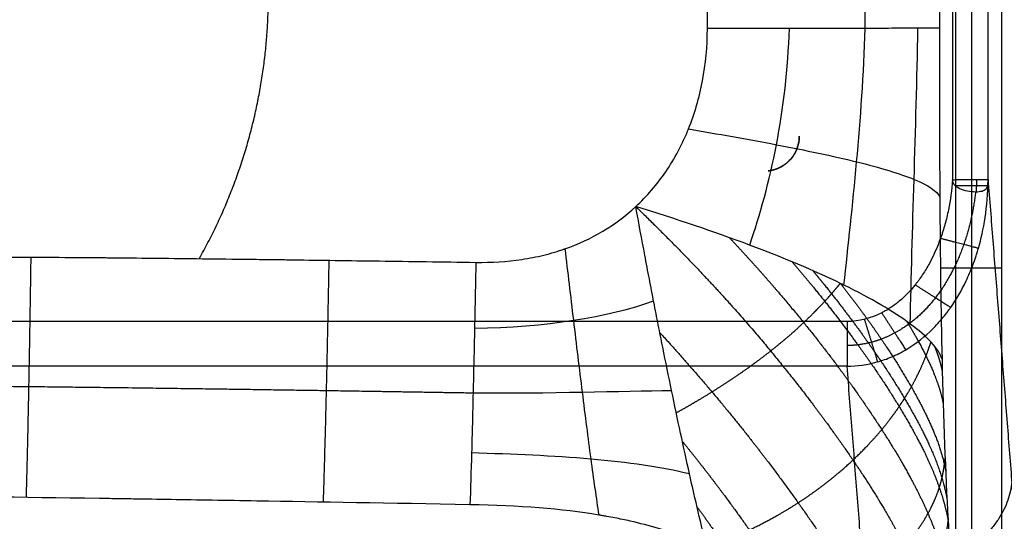
# Model space of a CAD drawing. Units: millimetres. Extents: x -300 to 300, y -280 to 120.
# Drawn here: x 49 to 215, y -166 to -81 of the extents above; entities that cross this region are included whole.
import ezdxf

# ---------------------------------------------------------------- set-up
doc = ezdxf.new("R2010")
doc.units = ezdxf.units.MM
doc.layers.add('8636111', color=7, linetype='Continuous')

msp = doc.modelspace()

# ---------------------------------------------------------------- linework, layer by layer
at = {"layer": '8636111'}
for points, degree in [([(206.35, 117, -52), (206.35, 4.4, -52), (206.35, -108.2, -52)], 2), ([(212.33, -108.19, -46.5), (212.33, -2.49, -46.5), (212.33, 103.22, -46.5)], 2), ([(209.62, -221.01, 78.41), (209.62, -123.16, 78.41), (209.62, -25.31, 78.41)], 2), ([(214.6, -25.31, 83), (214.6, -123.16, 83), (214.6, -221.01, 83)], 2), ([(206.87, -185.9, 45.15), (206.87, -107.02, 45.15), (206.87, -28.14, 45.15)], 2), ([(164.95, -82.64, -24.81), (164.96, -81.66, -24.81), (164.96, -80.69, -24.81), (164.95, -79.72, -24.81)], 3), ([(204.12, -79.71, 11.88), (204.12, -81.16, 11.88), (204.12, -82.61, 11.88)], 2), ([(172.09, -119.25, -22.37), (175.64, -109.09, -22.17), (178.34, -96.38, -22.25), (178.8, -82.63, -22.08)], 3), ([(188.01, -126.01, -13.99), (189.42, -112.83, -14.32), (191.1, -98.09, -14.46), (191.6, -82.63, -14.01)], 3), ([(199.21, -132.58, -0.74), (199.47, -116.76, -2.33), (200.22, -99.9, -2.32), (200.49, -82.62, -1.76)], 3), ([(212.33, -108.22, -46.5), (212.33, -108.21, -46.5), (212.33, -108.2, -46.5), (212.33, -108.19, -46.5)], 3), ([(212.33, -108.19, -46.5), (215.56, -149.31, -7.5), (218.78, -190.43, 31.49)], 2), ([(209.62, -123.16, 78.41), (206.96, -123.16, 46.27), (204.3, -123.16, 14.14)], 2), ([(125.64, -133.29, -24.25), (137.54, -133.11, -24.13), (148.17, -131.42, -23.67), (155.87, -128.69, -23.59)], 3), ([(188.54, -132.17, -52), (0, -132.17, -52), (-188.54, -132.17, -52)], 2), ([(204.57, -138.52, 17.33), (204.8, -148.66, 20.14), (205.14, -157.71, 24.23), (205.58, -165.66, 29.61)], 3), ([(188.54, -139.72, -48.99), (0, -139.72, -48.99), (-188.54, -139.72, -48.99)], 2), ([(195.32, -226.17, 33), (191.93, -182.94, -8), (188.54, -139.72, -48.99)], 2), ([(125.4, -144.2, -21.03), (138.34, -144.32, -20.86), (150.37, -143.9, -19.82), (158.91, -143.81, -19.09)], 3), ([(125.14, -154.3, -15.8), (139.12, -154.72, -15.46), (152.54, -155.47, -14.15), (161.92, -157.86, -11.93)], 3)]:
    msp.add_open_spline(points, degree=degree, dxfattribs=at)
for points, weights, degree, knots in [([(79.17, -121.54, -26.11), (90.84, -100.8, -26.11), (90.84, -77, -26.11), (90.84, -54.61, -26.11), (80.43, -34.78, -26.11)], [0.869649653879, 0.902104839412, 1, 0.907342635738, 0.873309961981], 2, [475.356492, 475.356492, 475.356492, 570.736554, 570.736554, 661.013388, 661.013388, 661.013388]), ([(210.23, -110.29, -50.47), (209.88, -113.32, -50.55), (209.22, -116.31, -50.63), (207.08, -122.46, -50.79), (205.46, -125.55, -50.88), (201.5, -130.67, -51.04), (199.15, -132.72, -51.11), (195.33, -134.78, -51.18), (194, -135.31, -51.2), (191.3, -136.02, -51.22), (189.92, -136.21, -51.23), (188.54, -136.23, -51.22)], [0.875650826094, 0.887003473664, 0.897613300351, 0.919092793611, 0.929503791827, 0.946821007948, 0.953750844209, 0.960667121743, 0.962383212187, 0.964452104944, 0.964802686632, 0.964434263277], 3, [6.453108, 6.453108, 6.453108, 6.453108, 15.516883, 15.516883, 26.600371, 26.600371, 37.683858, 37.683858, 43.225602, 43.225602, 48.767346, 48.767346, 48.767346, 48.767346]), ([(0, -142.87, -22.46), (16.85, -142.87, -22.46), (33.61, -142.96, -22.33), (67.11, -143.31, -21.93), (83.85, -143.55, -21.68), (108.86, -143.93, -21.29), (117.13, -144.07, -21.16), (125.4, -144.2, -21.03)], [0.966032775615, 0.966032773552, 0.965678846808, 0.965283087076, 0.965162020352, 0.965030691622, 0.964994992274, 0.964964582599], 3, [0.000149, 0.000149, 0.000149, 0.000149, 51.118496, 51.118496, 102.236992, 102.236992, 127.467003, 127.467003, 127.467003, 127.467003])]:
    msp.add_rational_spline(points, weights, degree=degree, knots=knots, dxfattribs=at)
msp.add_rational_spline([(191.6, -82.63, -14.01), (191.6, -81.66, -14.01), (191.6, -80.69, -14.01), (191.6, -79.71, -14.01)], [0.870781348491, 0.870781946832, 0.87078239162, 0.870782680336], degree=3, dxfattribs=at)
for points, degree, knots in [([(152.86, -112.74, -24.95), (154.74, -111.01, -24.93), (156.43, -109.04, -24.91), (158.67, -105.75, -24.88), (159.37, -104.6, -24.87), (160.33, -102.79, -24.86), (160.64, -102.18, -24.85), (161.07, -101.23, -24.85), (161.29, -100.76, -24.85), (161.53, -100.2, -24.84), (161.63, -99.95, -24.84), (161.7, -99.79, -24.84), (161.73, -99.71, -24.84), (162.8, -97.06, -24.83), (163.6, -94.34, -24.82), (164.67, -88.65, -24.81), (164.95, -85.69, -24.81), (164.95, -82.64, -24.81)], 3, [0, 0, 0, 0, 8.356171, 8.356171, 12.534256, 12.534256, 14.623299, 14.623299, 15.66782, 16.190081, 16.451211, 16.451211, 16.712342, 16.712342, 25.068513, 25.068513, 33.424684, 33.424684, 33.424684, 33.424684]), ([(204.12, -82.61, 11.88), (204.12, -85.38, 11.89), (204.12, -89.25, 11.91), (204.12, -93.25, 11.97), (204.13, -95.13, 12.01), (204.13, -96.03, 12.03), (204.13, -96.48, 12.04), (204.13, -96.7, 12.05), (204.13, -96.81, 12.05), (204.13, -96.86, 12.05), (204.13, -96.89, 12.05), (204.13, -96.9, 12.05), (204.13, -96.91, 12.05), (204.14, -99.49, 12.12), (204.15, -103.19, 12.27), (204.17, -107.23, 12.5), (204.18, -109.18, 12.63), (204.18, -110.14, 12.7), (204.19, -110.62, 12.74), (204.19, -110.86, 12.76), (204.19, -110.97, 12.77), (204.19, -111.03, 12.77), (204.19, -111.06, 12.77), (204.19, -111.07, 12.78), (204.19, -111.08, 12.78), (204.26, -121.36, 13.6), (204.38, -130.5, 15.11), (204.57, -138.52, 17.33)], 3, [92.340141, 92.340141, 92.340141, 92.340141, 99.388749, 102.913052, 104.675204, 105.55628, 105.996818, 106.217087, 106.327222, 106.382289, 106.409823, 106.409823, 106.437356, 106.437356, 113.485964, 117.010268, 118.772419, 119.653495, 120.094033, 120.314302, 120.424437, 120.479504, 120.507038, 120.507038, 120.534571, 120.534571, 148.729002, 148.729002, 148.729002, 148.729002]), ([(161.76, -99.63, -24.84), (166.66, -100.46, -24.75), (171.73, -101.35, -23.96), (181.48, -103.22, -20.47), (186.15, -104.19, -17.75), (194.14, -106.16, -10.84), (197.44, -107.16, -6.66), (202.25, -109.14, 2.55), (203.76, -110.13, 7.58), (204.19, -111.09, 12.78)], 3, [0, 0, 0, 0, 19.706406, 19.706406, 39.412811, 39.412811, 59.119217, 59.119217, 78.825622, 78.825622, 78.825622, 78.825622]), ([(180.09, -102.91, -43.23), (180.09, -102.91, -43.23), (180.09, -102.91, -43.22), (180.08, -102.91, -43.22), (180.08, -102.91, -43.21), (180.08, -102.91, -43.21), (180.08, -102.91, -43.2), (180.08, -102.91, -43.19), (180.08, -102.91, -43.17), (180.08, -102.91, -43.16)], 3, [0.01058629, 0.01058629, 0.01058629, 0.01058629, 0.01962483, 0.01962483, 0.01962483, 0.03924967, 0.03924967, 0.03924967, 0.07849933, 0.07849933, 0.07849933, 0.07849933]), ([(177.27, -106.09, -43.23), (177.27, -106.09, -43.23), (177.27, -106.09, -43.23), (177.27, -106.09, -43.22), (177.27, -106.09, -43.22), (177.27, -106.09, -43.22), (177.27, -106.09, -43.22), (177.27, -106.09, -43.21), (177.26, -106.09, -43.21), (177.26, -106.09, -43.2)], 3, [0.01310195, 0.01310195, 0.01310195, 0.01310195, 0.01962483, 0.01962483, 0.01962483, 0.03924967, 0.03924967, 0.03924967, 0.07849921, 0.07849921, 0.07849921, 0.07849921]), ([(178.97, -104.76, -43.2), (178.97, -104.76, -43.2), (178.97, -104.76, -43.2), (178.97, -104.76, -43.19), (178.97, -104.76, -43.19), (178.97, -104.76, -43.18), (178.97, -104.76, -43.18), (178.97, -104.76, -43.17), (178.97, -104.76, -43.16), (178.97, -104.76, -43.15)], 3, [0.01143437, 0.01143437, 0.01143437, 0.01143437, 0.01962483, 0.01962483, 0.01962483, 0.03924967, 0.03924967, 0.03924967, 0.0784993, 0.0784993, 0.0784993, 0.0784993]), ([(206.35, -108.2, -52), (206.22, -109.97, -52), (205.87, -112.52, -52), (205.18, -115.35, -52), (204.77, -116.73, -52), (204.58, -117.32, -52), (204.45, -117.71, -52), (204.38, -117.9, -52), (203.77, -119.61, -52), (202.82, -121.74, -52), (201.5, -123.94, -52), (200.79, -124.97, -52), (200.41, -125.47, -52), (200.22, -125.72, -52), (200.14, -125.82, -52), (200.09, -125.89, -52), (200.06, -125.93, -52), (199.19, -127.01, -52), (197.85, -128.39, -52), (196.16, -129.65, -52), (195.28, -130.2, -52), (194.84, -130.45, -52), (194.61, -130.57, -52), (194.5, -130.63, -52), (194.45, -130.66, -52), (194.42, -130.68, -52), (194.4, -130.68, -52), (192.53, -131.63, -52), (190.58, -132.12, -52), (188.54, -132.17, -52)], 3, [637.902141, 637.902141, 637.902141, 637.902141, 641.991047, 644.035597, 645.057872, 645.56901, 645.56901, 646.080147, 646.080147, 650.169247, 652.213797, 653.236072, 653.74721, 654.002779, 654.130563, 654.130563, 654.258347, 654.258347, 658.347447, 660.391997, 661.414272, 661.92541, 662.180978, 662.308763, 662.372655, 662.372655, 662.436547, 662.436547, 670.614747, 670.614747, 670.614747, 670.614747]), ([(188.54, -139.72, -48.99), (190.25, -139.7, -49.01), (191.96, -139.46, -48.99), (194.45, -138.76, -48.93), (195.27, -138.47, -48.91), (196.48, -137.96, -48.86), (196.88, -137.77, -48.84), (197.47, -137.48, -48.81), (197.76, -137.32, -48.79), (198.1, -137.13, -48.77), (198.27, -137.04, -48.77), (198.36, -136.99, -48.76), (198.39, -136.97, -48.76), (198.42, -136.95, -48.76), (198.43, -136.94, -48.76), (199.85, -136.11, -48.67), (201.2, -135.1, -48.58), (203.12, -133.31, -48.41), (203.74, -132.66, -48.35), (204.63, -131.63, -48.25), (204.92, -131.27, -48.22), (205.35, -130.72, -48.17), (205.56, -130.44, -48.15), (205.8, -130.11, -48.12), (205.92, -129.94, -48.1), (205.98, -129.86, -48.1), (206.01, -129.82, -48.09), (206.03, -129.8, -48.09), (206.04, -129.78, -48.09), (206.98, -128.43, -47.97), (207.86, -126.93, -47.85), (209.05, -124.42, -47.65), (209.42, -123.54, -47.58), (209.94, -122.17, -47.47), (210.11, -121.7, -47.43), (210.34, -120.98, -47.38), (210.46, -120.62, -47.35), (210.59, -120.19, -47.32), (210.65, -119.98, -47.3), (210.69, -119.87, -47.3), (210.7, -119.81, -47.29), (210.71, -119.79, -47.29), (210.71, -119.78, -47.29), (210.72, -119.77, -47.29), (211.15, -118.25, -47.18), (211.54, -116.53, -47.06), (212.13, -112.68, -46.79), (212.32, -110.54, -46.65), (212.33, -108.22, -46.5)], 3, [-157.395292, -157.395292, -157.395292, -157.395292, -151.914529, -151.914529, -149.174147, -149.174147, -147.803956, -147.803956, -147.118861, -146.776313, -146.605039, -146.519403, -146.476584, -146.476584, -146.433766, -146.433766, -140.953002, -140.953002, -138.212621, -138.212621, -136.84243, -136.84243, -136.157335, -135.814787, -135.643513, -135.557876, -135.515058, -135.515058, -135.472239, -135.472239, -129.991476, -129.991476, -127.251094, -127.251094, -125.880904, -125.880904, -125.195808, -124.85326, -124.681987, -124.59635, -124.553531, -124.532122, -124.532122, -124.510713, -124.510713, -119.029949, -119.029949, -113.549186, -113.549186, -113.549186, -113.549186]), ([(206.35, -108.2, -52), (206.81, -108.19, -52), (207.23, -108.19, -51.95), (207.98, -108.19, -51.79), (208.32, -108.19, -51.68), (208.97, -108.19, -51.41), (209.28, -108.19, -51.25), (209.87, -108.19, -50.87), (210.14, -108.19, -50.66), (210.65, -108.19, -50.2), (210.88, -108.19, -49.95), (211.3, -108.19, -49.41), (211.49, -108.19, -49.12), (211.83, -108.19, -48.48), (211.97, -108.19, -48.13), (212.21, -108.19, -47.37), (212.29, -108.19, -46.96), (212.33, -108.19, -46.5)], 3, [-8.942612, -8.942612, -8.942612, -8.942612, -7.824785, -7.824785, -6.706959, -6.706959, -5.589132, -5.589132, -4.471306, -4.471306, -3.353479, -3.353479, -2.235653, -2.235653, -1.117826, -1.117826, 0, 0, 0, 0]), ([(212.33, -108.22, -46.5), (212.33, -108.55, -46.55), (212.31, -108.85, -46.71), (212.21, -109.37, -47.21), (212.13, -109.6, -47.55), (211.83, -109.95, -48.33), (211.62, -110.08, -48.78), (211.03, -110.25, -49.66), (210.65, -110.29, -50.1), (209.8, -110.28, -50.84), (209.33, -110.23, -51.15), (208.4, -110.04, -51.61), (207.96, -109.9, -51.76), (207.2, -109.56, -51.94), (206.89, -109.35, -51.97), (206.47, -108.85, -52), (206.35, -108.55, -52), (206.35, -108.2, -52)], 3, [-10.683885, -10.683885, -10.683885, -10.683885, -9.3484, -9.3484, -8.012914, -8.012914, -6.677428, -6.677428, -5.341943, -5.341943, -4.006457, -4.006457, -2.670971, -2.670971, -1.335486, -1.335486, 0, 0, 0, 0]), ([(125.86, -122.16, -25.36), (128.53, -122.2, -25.31), (131.12, -122.04, -25.27), (134.89, -121.47, -25.21), (136.12, -121.23, -25.19), (137.93, -120.79, -25.17), (138.53, -120.62, -25.16), (139.42, -120.36, -25.14), (139.87, -120.22, -25.14), (140.38, -120.05, -25.13), (140.64, -119.97, -25.13), (140.75, -119.93, -25.12), (140.82, -119.9, -25.12), (140.86, -119.89, -25.12), (143.15, -119.09, -25.09), (145.28, -118.1, -25.06), (149.28, -115.72, -25), (151.14, -114.33, -24.97), (152.86, -112.74, -24.95)], 3, [0, 0, 0, 0, 7.338799, 7.338799, 11.008199, 11.008199, 12.842899, 12.842899, 13.760248, 14.218923, 14.448261, 14.56293, 14.56293, 14.677598, 14.677598, 22.016397, 22.016397, 29.355197, 29.355197, 29.355197, 29.355197]), ([(187.4, -125.71, -14.48), (182.95, -123.56, -17.91), (177.77, -121.38, -20.65), (166.14, -117.01, -24.16), (159.65, -114.82, -24.83), (152.86, -112.74, -24.95)], 3, [-39.163003, -39.163003, -39.163003, -39.163003, -20.026884, -20.026884, 0, 0, 0, 0]), ([(158.91, -143.8, -19.1), (158.42, -141.41, -20.05), (157.92, -138.98, -20.92), (157.17, -135.25, -22.05), (156.92, -134, -22.4), (156.54, -132.1, -22.87), (156.42, -131.46, -23.02), (156.17, -130.18, -23.3), (156.04, -129.54, -23.43), (155.79, -128.25, -23.67), (155.66, -127.6, -23.79), (155.41, -126.29, -23.99), (155.28, -125.63, -24.09), (154.9, -123.65, -24.35), (154.64, -122.31, -24.49), (153.88, -118.26, -24.83), (153.36, -115.51, -24.93), (152.86, -112.74, -24.95)], 3, [-61.746519, -61.746519, -61.746519, -61.746519, -53.648689, -53.648689, -49.599773, -49.599773, -47.575316, -47.575316, -45.550858, -45.550858, -43.5264, -43.5264, -41.501943, -41.501943, -37.453027, -37.453027, -29.355197, -29.355197, -29.355197, -29.355197]), ([(152.86, -112.74, -24.95), (152.86, -112.74, -24.95), (152.86, -112.74, -24.95), (152.86, -112.74, -24.95), (152.86, -112.74, -24.95), (152.86, -112.74, -24.95), (152.86, -112.74, -24.95), (152.86, -112.74, -24.95), (152.86, -112.74, -24.95)], 5, [-0.2234237888, -0.2234237888, -0.2234237888, -0.2234237888, -0.2234237888, -0.2234237888, -0.22336559624, -0.22336559624, -0.22336559624, -0.2233530478, -0.2233530478, -0.2233530478, -0.2233530478, -0.2233530478, -0.2233530478]), ([(2.63, -121.21, -26.92), (5.21, -121.2, -26.92), (7.76, -121.2, -26.91), (11.64, -121.2, -26.89), (12.94, -121.2, -26.89), (14.59, -121.2, -26.88), (15.09, -121.2, -26.88), (15.63, -121.2, -26.87), (15.84, -121.2, -26.87), (15.92, -121.2, -26.87), (15.96, -121.2, -26.87), (16.08, -121.2, -26.87), (16.78, -121.2, -26.87), (17.48, -121.2, -26.86), (20.62, -121.2, -26.84), (23.16, -121.2, -26.82), (27.06, -121.2, -26.79), (28.38, -121.2, -26.78), (30.05, -121.21, -26.76), (30.55, -121.21, -26.75), (31.14, -121.21, -26.75), (31.43, -121.21, -26.75), (31.56, -121.21, -26.74), (31.65, -121.21, -26.74), (31.69, -121.21, -26.74), (32.33, -121.21, -26.74), (32.94, -121.21, -26.73), (36, -121.22, -26.7), (38.52, -121.22, -26.67), (42.43, -121.24, -26.62), (43.75, -121.24, -26.61), (45.77, -121.25, -26.58), (46.44, -121.25, -26.57), (47.21, -121.26, -26.56), (47.32, -121.26, -26.56), (47.43, -121.26, -26.56), (47.46, -121.26, -26.56), (47.47, -121.26, -26.56), (47.49, -121.26, -26.56), (47.53, -121.26, -26.56), (47.73, -121.26, -26.56), (48.21, -121.26, -26.55), (48.66, -121.26, -26.54), (51.38, -121.28, -26.51), (53.88, -121.3, -26.47), (57.78, -121.33, -26.42), (59.1, -121.34, -26.4), (61.12, -121.35, -26.37), (61.8, -121.36, -26.36), (62.65, -121.37, -26.35), (62.87, -121.37, -26.35), (63.08, -121.37, -26.35), (63.17, -121.37, -26.34), (63.2, -121.37, -26.34), (63.3, -121.37, -26.34), (63.65, -121.37, -26.34), (64, -121.38, -26.33), (68.75, -121.42, -26.26), (73.56, -121.48, -26.19), (81.3, -121.56, -26.07), (83.97, -121.59, -26.03), (88.1, -121.64, -25.97), (89.5, -121.66, -25.95), (91.63, -121.68, -25.91), (92.7, -121.7, -25.9), (93.88, -121.71, -25.88), (94.36, -121.72, -25.87), (94.47, -121.72, -25.87), (94.52, -121.72, -25.87), (94.53, -121.72, -25.87), (94.59, -121.72, -25.87), (94.76, -121.72, -25.86), (94.94, -121.73, -25.86), (99.62, -121.79, -25.79), (104.46, -121.86, -25.71), (114.72, -122, -25.54), (120.14, -122.08, -25.45), (125.86, -122.16, -25.36)], 3, [-255.474734, -255.474734, -255.474734, -255.474734, -247.772003, -247.772003, -243.920638, -243.920638, -242.957797, -242.476376, -242.356021, -242.356021, -242.235666, -242.235666, -241.994956, -240.069273, -240.069273, -232.366543, -232.366543, -228.515177, -228.515177, -227.552336, -227.070915, -226.830205, -226.70985, -226.70985, -226.589495, -226.589495, -224.663812, -224.663812, -216.961082, -216.961082, -213.109717, -213.109717, -211.184034, -211.184034, -210.943324, -210.883146, -210.883146, -210.853057, -210.853057, -210.822968, -210.702613, -210.221193, -209.258351, -209.258351, -201.555621, -201.555621, -197.704256, -197.704256, -195.778573, -195.778573, -195.297152, -195.176797, -195.176797, -195.056442, -195.056442, -194.815732, -193.85289, -193.85289, -178.44743, -178.44743, -170.744699, -170.744699, -166.893334, -166.893334, -164.967651, -164.00481, -163.7641, -163.703922, -163.703922, -163.643745, -163.643745, -163.523389, -163.041969, -163.041969, -147.636508, -147.636508, -132.231047, -132.231047, -132.231047, -132.231047]), ([(140.89, -119.88, -25.12), (141.36, -123.79, -25.09), (141.84, -127.86, -24.71), (142.82, -136.03, -23.1), (143.31, -140.13, -21.85), (144.3, -148.04, -18.69), (144.78, -151.84, -16.77), (145.73, -158.84, -12.38), (146.18, -162.04, -9.9), (146.62, -164.84, -7.25)], 3, [0, 0, 0, 0, 16.215138, 16.215138, 32.430275, 32.430275, 48.645413, 48.645413, 64.860551, 64.860551, 64.860551, 64.860551]), ([(125.86, -122.16, -25.36), (125.79, -125.84, -25.34), (125.72, -129.58, -24.98), (125.57, -136.99, -23.53), (125.48, -140.66, -22.45), (125.31, -147.73, -19.61), (125.23, -151.13, -17.85), (125.05, -157.48, -13.76), (124.96, -160.43, -11.43), (124.87, -163.1, -8.9)], 3, [-181.314817, -181.314817, -181.314817, -181.314817, -170.000905, -170.000905, -158.686993, -158.686993, -147.373082, -147.373082, -136.05917, -136.05917, -136.05917, -136.05917]), ([(204.57, -138.52, 17.33), (204, -136.69, 10.49), (202.06, -134.69, 4.47), (196.35, -130.47, -5.95), (192.59, -128.25, -10.34), (187.81, -125.91, -14.16), (187.6, -125.81, -14.32), (187.4, -125.71, -14.48)], 3, [148.729002, 148.729002, 148.729002, 148.729002, 168.122429, 168.122429, 187.515856, 187.515856, 188.378446, 188.378446, 188.378446, 188.378446]), ([(164.85, -170.4, -1.98), (163.89, -166.47, -5.7), (162.92, -162.31, -9.06), (160.93, -153.43, -14.78), (159.92, -148.71, -17.13), (158.91, -143.8, -19.1)], 3, [-94.1735, -94.1735, -94.1735, -94.1735, -77.96001, -77.96001, -61.746519, -61.746519, -61.746519, -61.746519]), ([(164.85, -170.4, -1.98), (162.44, -169.15, -3.16), (158.36, -167.52, -4.71), (152.77, -166.04, -6.11), (149.76, -165.41, -6.71), (148.21, -165.12, -6.99), (147.42, -164.98, -7.12), (147.02, -164.91, -7.18), (146.82, -164.88, -7.21), (146.72, -164.86, -7.23), (146.67, -164.85, -7.24), (146.64, -164.85, -7.24), (146.63, -164.85, -7.24), (146.62, -164.85, -7.24), (140.42, -163.82, -8.21), (133.17, -163.24, -8.77), (124.87, -163.1, -8.9)], 3, [94.1735, 94.1735, 94.1735, 94.1735, 104.644918, 109.880626, 112.498481, 113.807408, 114.461872, 114.789103, 114.952719, 115.034527, 115.075431, 115.095883, 115.095883, 115.116335, 115.116335, 136.05917, 136.05917, 136.05917, 136.05917]), ([(205.58, -165.66, 29.61), (205.51, -166.44, 28.8), (205.38, -167.18, 28.03), (205.02, -168.59, 26.58), (204.79, -169.26, 25.89), (204.46, -170.06, 25.07), (204.39, -170.22, 24.91), (204.25, -170.54, 24.59), (204.18, -170.7, 24.43), (204.02, -171.02, 24.1), (203.94, -171.17, 23.94), (203.78, -171.47, 23.64), (203.7, -171.62, 23.49), (203.27, -172.36, 22.74), (202.9, -172.93, 22.18), (201.71, -174.56, 20.55), (200.8, -175.56, 19.57), (199.29, -176.97, 18.22), (198.77, -177.42, 17.79), (197.68, -178.27, 16.97), (197.11, -178.68, 16.59), (195.93, -179.47, 15.86), (195.32, -179.84, 15.51), (194.05, -180.56, 14.86), (193.39, -180.91, 14.55), (191.35, -181.88, 13.69), (189.91, -182.46, 13.2), (186.83, -183.46, 12.4), (185.19, -183.88, 12.1), (182.57, -184.36, 11.81), (181.67, -184.49, 11.74), (179.8, -184.71, 11.67), (178.83, -184.78, 11.67), (177.83, -184.83, 11.7)], 3, [141.283874, 141.283874, 141.283874, 141.283874, 143.915156, 143.915156, 146.546438, 146.546438, 147.204259, 147.204259, 147.862079, 147.862079, 148.5199, 148.5199, 149.177721, 149.177721, 151.809003, 151.809003, 157.071568, 157.071568, 159.70285, 159.70285, 162.334132, 162.334132, 164.965415, 164.965415, 167.596697, 167.596697, 172.859262, 172.859262, 178.121827, 178.121827, 180.753109, 180.753109, 183.384391, 183.384391, 183.384391, 183.384391]), ([(205.58, -165.66, 29.61), (205.92, -171.63, 33.65), (206.24, -177, 37.6), (206.54, -181.41, 41.24), (206.57, -181.76, 41.53), (206.58, -181.87, 41.62), (206.58, -181.91, 41.66), (206.58, -181.94, 41.68), (206.58, -181.96, 41.7), (206.59, -182.13, 41.84), (206.65, -182.89, 42.48), (206.72, -183.91, 43.36), (206.79, -184.91, 44.24), (206.83, -185.4, 44.69), (206.85, -185.62, 44.88), (206.85, -185.7, 44.96), (206.85, -185.71, 44.97), (206.85, -185.72, 44.98), (206.85, -185.72, 44.98), (206.86, -185.73, 44.99), (206.86, -185.76, 45.01), (206.88, -186.06, 45.29), (206.95, -186.93, 46.1), (207.06, -188.37, 47.46), (207.13, -189.29, 48.33), (207.14, -189.36, 48.4), (207.14, -189.38, 48.41), (207.14, -189.38, 48.42), (207.14, -189.39, 48.42), (207.14, -189.39, 48.43), (207.14, -189.4, 48.43), (207.14, -189.43, 48.47), (207.15, -189.52, 48.55), (207.17, -189.75, 48.76), (207.24, -190.61, 49.59), (207.38, -192.41, 51.29), (207.57, -194.87, 53.62), (207.66, -196.04, 54.73), (207.69, -196.43, 55.1), (207.71, -196.6, 55.27), (207.71, -196.67, 55.33), (207.71, -196.68, 55.34), (207.71, -196.68, 55.34), (207.71, -196.7, 55.36), (207.71, -196.72, 55.38), (207.74, -197.03, 55.67), (207.85, -198.44, 57.01), (208.13, -202.06, 60.44), (208.75, -209.86, 67.84), (209.27, -216.55, 74.18), (209.62, -221.01, 78.41)], 3, [0, 0, 0, 0, 18.503177, 19.659625, 19.948737, 20.093293, 20.165571, 20.165571, 20.237849, 20.237849, 20.816074, 23.128971, 24.285419, 24.863644, 25.152756, 25.188895, 25.206964, 25.206964, 25.225034, 25.225034, 25.297312, 25.441868, 27.754765, 30.067662, 30.212218, 30.248357, 30.257392, 30.257392, 30.266427, 30.266427, 30.284496, 30.356774, 30.645886, 31.22411, 32.380559, 37.006353, 39.31925, 39.897474, 40.186587, 40.331143, 40.349212, 40.349212, 40.367282, 40.367282, 40.403421, 40.475699, 41.632147, 46.257941, 55.50953, 74.012706, 74.012706, 74.012706, 74.012706])]:
    msp.add_open_spline(points, degree=degree, knots=knots, dxfattribs=at)
at = {"layer": '8636111', "extrusion": (-4.95121e-05, 1, -0.000596578)}
msp.add_open_spline([(204.12, -82.61, 11.88), (203.93, -82.61, 9.66), (203.55, -82.62, 7.37), (202.36, -82.62, 2.78), (201.54, -82.62, 0.48), (199.44, -82.62, -4), (198.16, -82.62, -6.19), (195.18, -82.63, -10.31), (193.47, -82.63, -12.25), (189.73, -82.63, -15.76), (187.68, -82.63, -17.34), (183.37, -82.63, -20.04), (181.11, -82.63, -21.18), (176.5, -82.63, -22.98), (174.15, -82.64, -23.65), (169.49, -82.64, -24.54), (167.19, -82.64, -24.77), (164.95, -82.64, -24.81)], degree=3, knots=[64.986444, 64.986444, 64.986444, 64.986444, 72.350876, 72.350876, 79.715308, 79.715308, 87.07974, 87.07974, 94.444173, 94.444173, 101.808605, 101.808605, 109.173037, 109.173037, 116.537469, 116.537469, 123.901901, 123.901901, 123.901901, 123.901901], dxfattribs=at)
at = {"layer": '8636111', "extrusion": (0.052084, -0.04682, -0.997545)}
msp.add_rational_spline([(175.2, -106.72, -43.31), (180.45, -106.12, -43.06), (180.47, -100.84, -43.31)], [1, 0.745759433509, 1], degree=2, dxfattribs=at)
at = {"layer": '8636111', "extrusion": (0.065289, -0.045343, -0.996836)}
msp.add_rational_spline([(180.46, -100.84, -43.23), (180.45, -106.12, -42.99), (175.2, -106.72, -43.31)], [1, 0.745949726307, 1], degree=2, dxfattribs=at)
at = {"layer": '8636111', "extrusion": (0.057707, -0.046204, -0.997264)}
msp.add_open_spline([(180.46, -100.84, -43.27), (180.46, -101.55, -43.24), (180.33, -102.25, -43.22), (180.08, -102.91, -43.2), (179.83, -103.59, -43.18), (179.45, -104.22, -43.18), (178.97, -104.76, -43.18), (178.49, -105.3, -43.18), (177.91, -105.75, -43.19), (177.27, -106.09, -43.22), (176.66, -106.4, -43.24), (175.99, -106.61, -43.27), (175.31, -106.7, -43.3)], degree=3, knots=[0.052109, 0.052109, 0.052109, 0.052109, 2.183277, 2.183277, 2.183277, 4.366554, 4.366554, 4.366554, 6.549832, 6.549832, 6.549832, 8.625018, 8.625018, 8.625018, 8.625018], dxfattribs=at)
at = {"layer": '8636111', "extrusion": (0.053911, -0.046633, -0.997456)}
msp.add_open_spline([(180.46, -100.84, -43.3), (180.46, -101.55, -43.26), (180.33, -102.25, -43.24), (180.08, -102.91, -43.22), (179.83, -103.59, -43.2), (179.45, -104.22, -43.19), (178.97, -104.76, -43.19), (178.49, -105.3, -43.2), (177.91, -105.75, -43.21), (177.27, -106.09, -43.22), (176.77, -106.34, -43.24), (176.24, -106.53, -43.26), (175.69, -106.64, -43.28)], degree=3, knots=[0.052108, 0.052108, 0.052108, 0.052108, 2.183277, 2.183277, 2.183277, 4.366554, 4.366554, 4.366554, 6.549832, 6.549832, 6.549832, 8.233022, 8.233022, 8.233022, 8.233022], dxfattribs=at)
at = {"layer": '8636111', "extrusion": (0.000977819, 0.999995, -0.00289)}
msp.add_rational_spline([(180.47, -100.84, -43.31), (180.46, -100.84, -43.27), (180.46, -100.84, -43.23)], [1, 0.999978743974, 1], degree=2, dxfattribs=at)
at = {"layer": '8636111', "extrusion": (0.000628575, 1, -4.15614e-07)}
msp.add_rational_spline([(206.35, -108.22, -52), (206.35, -108.22, -52), (206.35, -108.22, -52)], [1.00005779779, 1.00002670694, 0.999995623412], degree=2, dxfattribs=at)
at = {"layer": '8636111', "extrusion": (0.000445541, 0.999968, -0.007925)}
msp.add_open_spline([(212.24, -109.21, -47.05), (212.07, -109.21, -47.93), (211.78, -109.22, -48.67), (211.39, -109.23, -49.31), (210.48, -109.23, -50.48), (209.24, -109.24, -51.3), (208.55, -109.24, -51.65), (207.75, -109.24, -51.89), (206.82, -109.24, -51.98)], degree=5, knots=[-3.673249, -3.673249, -3.673249, -3.673249, -3.673249, -3.673249, -0.087052, -0.087052, -0.087052, 3.650767, 3.650767, 3.650767, 3.650767, 3.650767, 3.650767], dxfattribs=at)
at = {"layer": '8636111', "extrusion": (-0.737763, -0.005021, -0.675041)}
msp.add_open_spline([(210.38, -110.29, -50.33), (210.4, -109.87, -50.35), (210.41, -109.45, -50.37), (210.43, -109.03, -50.38), (210.44, -108.61, -50.39), (210.44, -108.19, -50.4)], degree=5, dxfattribs=at)
at = {"layer": '8636111', "extrusion": (-0.668603, -0.696741, -0.25985)}
for points, knots in [([(152.86, -112.74, -24.95), (152.86, -112.74, -24.95), (152.86, -112.74, -24.95), (152.86, -112.74, -24.95), (158.37, -118.08, -24.83), (163.38, -123.17, -24.05), (167.93, -128.05, -22.69), (175.42, -136.69, -18.8), (181.82, -144.81, -13.49), (184.58, -148.49, -10.73), (189.42, -155.25, -5.07), (193.57, -161.68, 1.5), (195.35, -164.62, 4.81), (197.48, -168.53, 9.81), (199.36, -172.32, 15.15), (199.86, -173.37, 16.66), (200.36, -174.41, 18.17), (200.85, -175.45, 19.69)], [-50.170605, -50.170605, -50.170605, -50.170605, -50.170605, -50.170605, -50.170587, -50.170587, -50.170587, -19.577176, -19.577176, -19.577176, 7.078992, 7.078992, 7.078992, 30.69906, 30.69906, 30.69906, 39.78149, 39.78149, 39.78149, 39.78149, 39.78149, 39.78149]), ([(168.65, -117.98, -23.27), (171.51, -121.02, -22.49), (174.18, -123.97, -21.46), (176.67, -126.83, -20.2), (182.29, -133.54, -16.65), (187.18, -139.9, -12.16), (189.79, -143.51, -9.21), (194.33, -150.12, -3.15), (198.1, -156.38, 3.91), (199.7, -159.23, 7.44), (201.63, -163.16, 13.01), (203.16, -166.9, 19.1), (203.58, -168.02, 21.01), (203.99, -169.13, 22.94), (204.39, -170.24, 24.89)], [-38.490183, -38.490183, -38.490183, -38.490183, -38.490183, -38.490183, -19.577176, -19.577176, -19.577176, 7.078992, 7.078992, 7.078992, 30.69906, 30.69906, 30.69906, 41.050071, 41.050071, 41.050071, 41.050071, 41.050071, 41.050071]), ([(156.93, -134.05, -22.37), (158.82, -136.11, -21.7), (160.63, -138.13, -20.94), (162.38, -140.13, -20.09), (167.52, -146.1, -17.3), (172.16, -151.83, -13.87), (175.04, -155.56, -11.26), (180.11, -162.44, -5.89), (184.66, -169.06, 0.16), (186.68, -172.11, 3.15), (188.88, -175.76, 7.27), (190.98, -179.36, 11.53), (191.39, -180.07, 12.37), (191.79, -180.77, 13.21), (192.2, -181.47, 14.05)], [-32.696912, -32.696912, -32.696912, -32.696912, -32.696912, -32.696912, -19.577176, -19.577176, -19.577176, 7.078992, 7.078992, 7.078992, 30.69906, 30.69906, 30.69906, 36.449474, 36.449474, 36.449474, 36.449474, 36.449474, 36.449474]), ([(160.73, -152.42, -15.11), (163.28, -155.54, -13.29), (165.67, -158.59, -11.26), (167.89, -161.57, -9.02), (172.3, -167.67, -4), (176.41, -173.63, 1.41), (178.53, -176.73, 4.28), (180.72, -180.07, 7.58), (182.82, -183.36, 11), (183, -183.64, 11.3), (183.18, -183.93, 11.6), (183.36, -184.21, 11.89)], [-14.497796, -14.497796, -14.497796, -14.497796, -14.497796, -14.497796, 7.078992, 7.078992, 7.078992, 30.69906, 30.69906, 30.69906, 32.936195, 32.936195, 32.936195, 32.936195, 32.936195, 32.936195]), ([(163.19, -163.44, -7.97), (164.08, -164.65, -7), (164.93, -165.85, -5.99), (165.77, -167.04, -4.96), (167.28, -169.21, -3.03), (168.75, -171.36, -1.05), (169.41, -172.33, -0.14), (170.07, -173.3, 0.78), (170.72, -174.27, 1.7)], [-1.838525, -1.838525, -1.838525, -1.838525, -1.838525, -1.838525, 7.078992, 7.078992, 7.078992, 14.515985, 14.515985, 14.515985, 14.515985, 14.515985, 14.515985])]:
    msp.add_open_spline(points, degree=5, knots=knots, dxfattribs=at)
at = {"layer": '8636111', "extrusion": (0.252213, 0.967672, 8.31248e-15)}
msp.add_rational_spline([(204.31, -118.09, -52), (209.14, -119.35, -52), (210.72, -119.76, -47.29)], [0.999999979492, 0.814552837194, 1], degree=2, dxfattribs=at)
at = {"layer": '8636111', "extrusion": (-0.999813, 0.014034, -0.013309)}
msp.add_rational_spline([(50.72, -121.28, -26.52), (50.39, -144.81, -26.25), (49.93, -161.88, -10.06)], [0.999999119675, 0.93095799653, 1.00000875424], degree=2, dxfattribs=at)
at = {"layer": '8636111', "extrusion": (-0.999727, 0.016947, -0.016072)}
msp.add_rational_spline([(101.04, -121.81, -25.76), (100.63, -145.49, -25.6), (100.08, -162.67, -9.31)], [0.999995927372, 0.930150463784, 0.999999503764], degree=2, dxfattribs=at)
at = {"layer": '8636111', "extrusion": (0.668603, 0.696741, 0.25985)}
for points, knots in [([(179.26, -122.08, -19.54), (180.43, -123.44, -18.89), (181.56, -124.79, -18.18), (182.66, -126.12, -17.44), (186.85, -131.29, -14.36), (190.55, -136.22, -10.66), (193.05, -139.77, -7.57), (197.3, -146.25, -1.13), (200.72, -152.34, 6.38), (202.12, -155.09, 10.18), (203.74, -158.91, 16.23), (204.84, -162.47, 22.96), (205.14, -163.56, 25.11), (205.39, -164.62, 27.33), (205.58, -165.66, 29.61)], [-28.707853, -28.707853, -28.707853, -28.707853, -28.707853, -28.707853, -19.577176, -19.577176, -19.577176, 7.078992, 7.078992, 7.078992, 30.69906, 30.69906, 30.69906, 41.38679, 41.38679, 41.38679, 41.38679, 41.38679, 41.38679]), ([(182.76, -123.57, -17.64), (183.41, -124.36, -17.2), (184.05, -125.14, -16.74), (184.68, -125.92, -16.27), (188.35, -130.51, -13.41), (191.63, -134.92, -10.04), (194.08, -138.45, -6.89), (198.22, -144.87, -0.31), (201.5, -150.89, 7.39), (202.81, -153.6, 11.31), (204.1, -156.92, 16.86), (204.95, -160.02, 23), (205.12, -160.71, 24.4), (205.27, -161.38, 25.84), (205.39, -162.05, 27.3)], [-24.989714, -24.989714, -24.989714, -24.989714, -24.989714, -24.989714, -19.577176, -19.577176, -19.577176, 7.078992, 7.078992, 7.078992, 30.69906, 30.69906, 30.69906, 37.531243, 37.531243, 37.531243, 37.531243, 37.531243, 37.531243]), ([(187.4, -125.71, -14.48), (187.4, -125.71, -14.48), (187.4, -125.71, -14.48), (187.4, -125.71, -14.48), (190.34, -129.47, -11.96), (193.03, -133.11, -9.11), (195.41, -136.61, -5.87), (199.4, -142.96, 0.91), (202.44, -148.86, 8.91), (203.61, -151.52, 13), (204.51, -154.22, 17.94), (205.06, -156.76, 23.34), (205.1, -156.96, 23.78), (205.14, -157.16, 24.23), (205.17, -157.36, 24.67)], [-19.577193, -19.577193, -19.577193, -19.577193, -19.577193, -19.577193, -19.577176, -19.577176, -19.577176, 7.078992, 7.078992, 7.078992, 30.69906, 30.69906, 30.69906, 32.772609, 32.772609, 32.772609, 32.772609, 32.772609, 32.772609]), ([(198.64, -132.17, -1.74), (199.37, -133.37, -0.39), (200.06, -134.56, 1.01), (200.71, -135.72, 2.47), (202.24, -138.64, 6.36), (203.46, -141.42, 10.66), (204.06, -143.04, 13.46), (204.5, -144.58, 16.48), (204.76, -146.05, 19.72)], [-2.58367, -2.58367, -2.58367, -2.58367, -2.58367, -2.58367, 7.078992, 7.078992, 7.078992, 22.162462, 22.162462, 22.162462, 22.162462, 22.162462, 22.162462])]:
    msp.add_open_spline(points, degree=5, knots=knots, dxfattribs=at)
at = {"layer": '8636111', "extrusion": (-1.91239e-28, -1, 6.19503e-15)}
msp.add_rational_spline([(214.6, -123.16, 83), (210, -123.16, 83), (209.62, -123.16, 78.41)], [1, 0.723921072277, 0.968301953365], degree=2, dxfattribs=at)
at = {"layer": '8636111', "extrusion": (-0.457284, 0.660791, -0.595186)}
for points, knots in [([(159.7, -147.58, -17.48), (160.94, -146.89, -17.67), (162.16, -146.19, -17.84), (163.37, -145.49, -17.98), (166.7, -143.47, -18.3), (169.88, -141.38, -18.42), (171.87, -140, -18.42), (175.01, -137.68, -18.26), (177.96, -135.26, -17.84), (179.07, -134.3, -17.63), (180.93, -132.64, -17.2), (182.68, -130.92, -16.65), (183.4, -130.21, -16.4), (184.33, -129.23, -16.03), (185.23, -128.23, -15.62), (185.46, -127.98, -15.51), (185.99, -127.38, -15.26), (186.52, -126.77, -14.98), (186.81, -126.42, -14.82), (187.11, -126.06, -14.65), (187.4, -125.71, -14.48), (187.4, -125.71, -14.48), (187.4, -125.71, -14.48), (187.4, -125.71, -14.48)], [-17.982182, -17.982182, -17.982182, -17.982182, -17.982182, -17.982182, -11.670981, -11.670981, -11.670981, -0.223366, -0.223366, -0.223366, 7.124284, 7.124284, 7.124284, 12.336719, 12.336719, 12.336719, 14.128097, 14.128097, 14.128097, 16.561667, 16.561667, 16.561667, 16.561675, 16.561675, 16.561675, 16.561675, 16.561675, 16.561675]), ([(164.85, -170.4, -1.98), (165.37, -170.2, -2.17), (165.88, -170, -2.34), (166.4, -169.8, -2.52), (167.88, -169.22, -3), (169.31, -168.61, -3.43), (170.24, -168.2, -3.69), (172.97, -166.95, -4.4), (175.53, -165.63, -4.9), (177.18, -164.71, -5.14), (180.91, -162.46, -5.52), (184.29, -160.05, -5.43), (186.13, -158.6, -5.24), (189, -156.15, -4.72), (191.59, -153.57, -3.85), (192.56, -152.54, -3.45), (194.16, -150.75, -2.69), (195.63, -148.9, -1.76), (196.21, -148.12, -1.35), (196.97, -147.06, -0.76), (197.69, -145.98, -0.11), (197.88, -145.7, 0.06), (198.3, -145.05, 0.46), (198.7, -144.38, 0.89), (198.93, -144, 1.14), (199.74, -142.6, 2.07), (200.47, -141.17, 3.09), (200.97, -140.13, 3.87), (201.63, -138.6, 5.05), (202.22, -137.04, 6.33), (202.39, -136.57, 6.73), (202.55, -136.09, 7.13), (202.7, -135.61, 7.55)], [-26.406242, -26.406242, -26.406242, -26.406242, -26.406242, -26.406242, -24.22256, -24.22256, -24.22256, -20.046701, -20.046701, -20.046701, -11.670981, -11.670981, -11.670981, -0.223366, -0.223366, -0.223366, 7.124284, 7.124284, 7.124284, 12.336719, 12.336719, 12.336719, 14.128097, 14.128097, 14.128097, 16.561667, 16.561667, 16.561667, 22.887058, 22.887058, 22.887058, 25.616924, 25.616924, 25.616924, 25.616924, 25.616924, 25.616924]), ([(177.83, -184.83, 11.7), (177.83, -184.83, 11.7), (177.83, -184.83, 11.7), (177.83, -184.83, 11.7), (178.83, -184.45, 11.36), (179.79, -184.06, 11.05), (180.71, -183.65, 10.8), (183.38, -182.38, 10.16), (185.8, -180.98, 9.85), (187.33, -180.01, 9.75), (190.76, -177.62, 9.78), (193.77, -175.03, 10.33), (195.4, -173.48, 10.81), (197.88, -170.84, 11.83), (200.03, -168.05, 13.28), (200.81, -166.93, 13.92), (202.05, -164.97, 15.14), (203.08, -162.91, 16.63), (203.47, -162.04, 17.31), (203.93, -160.84, 18.29), (204.3, -159.59, 19.39), (204.39, -159.27, 19.68), (204.59, -158.51, 20.37), (204.75, -157.73, 21.11), (204.83, -157.27, 21.55), (204.94, -156.6, 22.22), (205.02, -155.91, 22.92), (205.05, -155.69, 23.14), (205.07, -155.47, 23.37), (205.09, -155.25, 23.6)], [-24.222741, -24.222741, -24.222741, -24.222741, -24.222741, -24.222741, -24.22256, -24.22256, -24.22256, -20.046701, -20.046701, -20.046701, -11.670981, -11.670981, -11.670981, -0.223366, -0.223366, -0.223366, 7.124284, 7.124284, 7.124284, 12.336719, 12.336719, 12.336719, 14.128097, 14.128097, 14.128097, 16.561667, 16.561667, 16.561667, 17.69961, 17.69961, 17.69961, 17.69961, 17.69961, 17.69961])]:
    msp.add_open_spline(points, degree=5, knots=knots, dxfattribs=at)
at = {"layer": '8636111', "extrusion": (0.535687, 0.844417, -1.8601e-15)}
msp.add_rational_spline([(200.03, -125.96, -52), (203.95, -128.44, -52), (206.04, -129.77, -48.09)], [1, 0.876324798825, 1], degree=2, dxfattribs=at)
at = {"layer": '8636111', "extrusion": (-0.838631, -0.5447, 1.35832e-15)}
msp.add_rational_spline([(194.38, -130.69, -52), (196.8, -134.41, -52), (198.44, -136.94, -48.76)], [1, 0.916723391157, 1], degree=2, dxfattribs=at)
at = {"layer": '8636111', "extrusion": (-1, 0, 0)}
msp.add_rational_spline([(188.54, -132.17, -52), (188.54, -136.54, -52), (188.54, -139.72, -48.99)], [1, 0.928868526007, 1], degree=2, dxfattribs=at)
at = {"layer": '8636111', "extrusion": (-0.955181, -0.296024, -2.34698e-14)}
msp.add_rational_spline([(191.45, -131.79, -52), (192.75, -135.97, -52), (193.68, -138.98, -48.95)], [0.99995733938, 0.926859528618, 0.999994245836], degree=2, dxfattribs=at)
at = {"layer": '8636111', "extrusion": (0.668603, 0.696741, 0.25985)}
msp.add_open_spline([(203.24, -136.23, 9.46), (203.63, -137.18, 11.02), (203.97, -138.11, 12.64), (204.25, -139.01, 14.33), (204.46, -139.88, 16.11), (204.62, -140.72, 17.97)], degree=5, dxfattribs=at)
at = {"layer": '8636111', "extrusion": (-0.056845, 0.72442, -0.687011)}
msp.add_rational_spline([(216.34, -159.26, 1.93), (214.93, -175.49, -15.07), (191.42, -176.46, -14.14)], [0.976522712342, 0.719357860745, 1], degree=2, dxfattribs=at)
at = {"layer": '8636111', "extrusion": (1.88028e-15, 0.688124, 0.725593)}
msp.add_open_spline([(124.87, -163.1, -8.9), (111.32, -162.86, -9.13), (93.34, -162.55, -9.42), (76.45, -162.28, -9.68), (69.03, -162.16, -9.79), (65.58, -162.11, -9.84), (63.91, -162.08, -9.87), (63.1, -162.07, -9.88), (62.7, -162.06, -9.88), (62.49, -162.06, -9.89), (62.39, -162.06, -9.89), (62.34, -162.06, -9.89), (62.32, -162.06, -9.89), (62.31, -162.06, -9.89), (62.3, -162.06, -9.89), (62.3, -162.06, -9.89), (62.3, -162.06, -9.89), (35.63, -161.65, -10.27), (14.87, -161.45, -10.47), (0, -161.45, -10.47)], degree=3, knots=[45.255647, 45.255647, 45.255647, 45.255647, 76.479019, 92.090705, 99.896548, 103.799469, 105.75093, 106.72666, 107.214526, 107.458458, 107.580425, 107.641408, 107.671899, 107.687145, 107.694768, 107.694768, 107.702391, 107.702391, 170.149135, 170.149135, 170.149135, 170.149135], dxfattribs=at)

doc.saveas('drawing.dxf')
